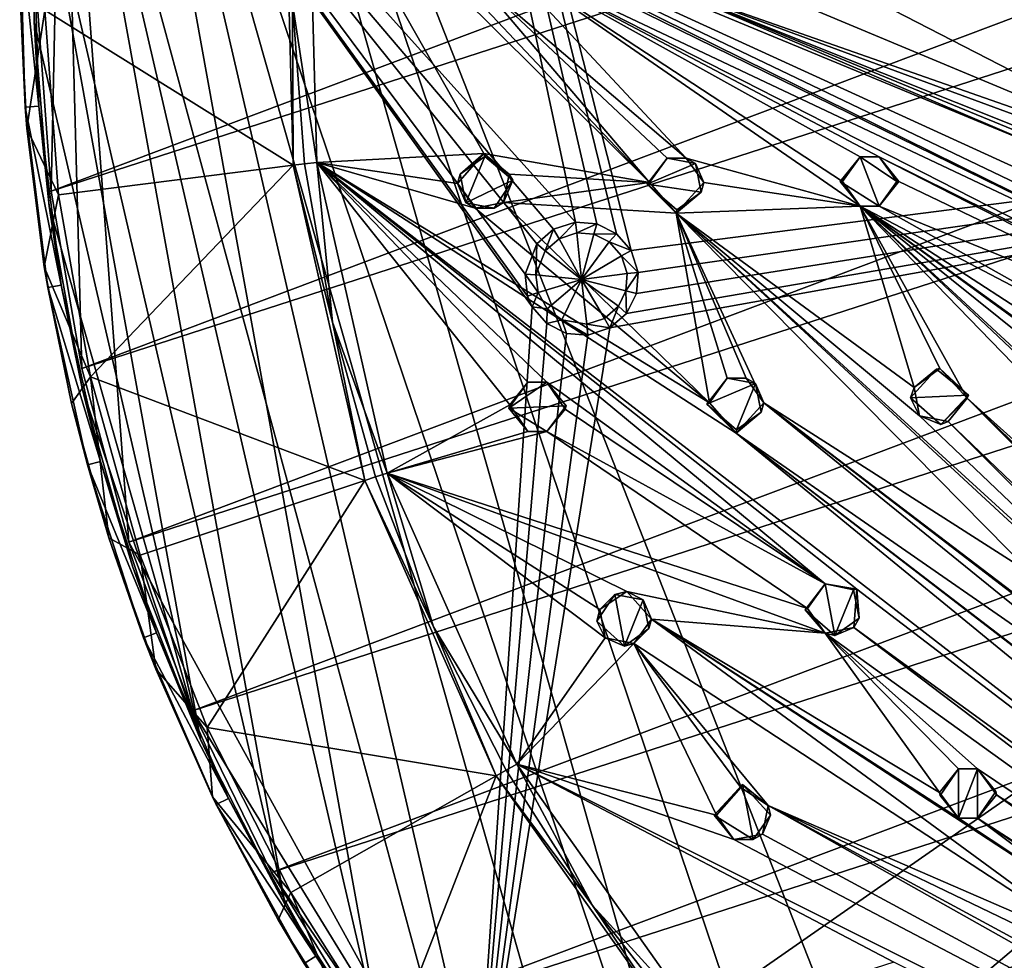
# Model space of a CAD drawing. Units: inches. Extents: x -5.5 to 5.5, y -5.5 to 5.5.
# Drawn here: x -5.5 to -2.7, y -2.9 to -0.2 of the extents above; entities that cross this region are included whole.
import ezdxf

# ---------------------------------------------------------------- set-up
doc = ezdxf.new("R2010")
doc.units = ezdxf.units.IN
doc.layers.get('0').update_dxf_attribs({"true_color": 0xc2ced6})

msp = doc.modelspace()

# ---------------------------------------------------------------- linework, layer by layer
for points in [[(-5.4199, -0.6658), (-5.4586, -0.1476), (4.5123, 3.0754), (-5.4199, -0.6658)], [(4.7842, 2.6325), (-5.4199, -0.6658), (4.5123, 3.0754), (4.7842, 2.6325)], [(-5.3879, 0.8881), (-3.9069, -0.7554), (-4.6719, 2.827), (-5.3879, 0.8881)], [(-4.6719, 2.827), (-3.7465, -0.8374), (0.3622, -0.3117), (-4.6719, 2.827)], [(-3.9069, -0.7554), (-3.8456, -0.7603), (-4.6719, 2.827), (-3.9069, -0.7554)], [(-4.6719, 2.827), (-3.7884, -0.789), (-3.7465, -0.8374), (-4.6719, 2.827)], [(-4.6719, 2.827), (-3.8456, -0.7603), (-3.7884, -0.789), (-4.6719, 2.827)], [(4.7842, 2.6325), (-5.3321, -1.178), (-5.4199, -0.6658), (4.7842, 2.6325)], [(5.0128, 2.1658), (-5.3321, -1.178), (4.7842, 2.6325), (5.0128, 2.1658)], [(-5.3321, -1.178), (5.0128, 2.1658), (-5.1959, -1.6795), (-5.3321, -1.178)], [(-5.1959, -1.6795), (5.0128, 2.1658), (5.1959, 1.6795), (-5.1959, -1.6795)], [(-5.2867, 1.4138), (-3.3469, -4.3296), (-5.1233, 1.9235), (-5.2867, 1.4138)], [(-3.3469, -4.3296), (-2.908, -4.6359), (-5.1233, 1.9235), (-3.3469, -4.3296)], [(-5.1233, 1.9235), (-2.908, -4.6359), (-2.4413, -4.8977), (-5.1233, 1.9235)], [(-2.4413, -4.8977), (4.3477, -3.3235), (-5.1233, 1.9235), (-2.4413, -4.8977)], [(5.1959, 1.6795), (-5.0128, -2.1658), (-5.1959, -1.6795), (5.1959, 1.6795)], [(-5.0128, -2.1658), (5.1959, 1.6795), (5.3321, 1.178), (-5.0128, -2.1658)], [(-5.2867, 1.4138), (-5.3995, 0.8907), (-4.4564, -3.1762), (-5.2867, 1.4138)], [(-5.2867, 1.4138), (-4.4564, -3.1762), (-4.1249, -3.5963), (-5.2867, 1.4138)], [(-3.7538, -3.982), (-3.3469, -4.3296), (-5.2867, 1.4138), (-3.7538, -3.982)], [(-5.2867, 1.4138), (-4.1249, -3.5963), (-3.7538, -3.982), (-5.2867, 1.4138)], [(5.3321, 1.178), (-4.7842, -2.6325), (-5.0128, -2.1658), (5.3321, 1.178)], [(5.3321, 1.178), (5.4199, 0.6658), (-4.7842, -2.6325), (5.3321, 1.178)], [(-4.7454, -2.7257), (-5.3995, 0.8907), (-5.4607, 0.359), (-4.7454, -2.7257)], [(-5.3879, 0.8881), (-5.4586, -0.1476), (-5.4199, -0.6658), (-5.3879, 0.8881)], [(-5.4199, -0.6658), (-5.3321, -1.178), (-5.3879, 0.8881), (-5.4199, -0.6658)], [(-5.3995, 0.8907), (-4.7454, -2.7257), (-4.4564, -3.1762), (-5.3995, 0.8907)], [(-5.3879, 0.8881), (-3.9702, -0.7759), (-3.9069, -0.7554), (-5.3879, 0.8881)], [(-5.3879, 0.8881), (-4.0451, -0.969), (-4.0526, -0.9054), (-5.3879, 0.8881)], [(-5.3879, 0.8881), (-4.0526, -0.9054), (-4.0186, -0.8178), (-5.3879, 0.8881)], [(-3.9702, -0.7759), (-5.3879, 0.8881), (-4.0186, -0.8178), (-3.9702, -0.7759)], [(-5.3879, 0.8881), (-4.0316, -0.9996), (-4.0451, -0.969), (-5.3879, 0.8881)], [(-5.3879, 0.8881), (-4.1995, -3.4903), (-4.0316, -0.9996), (-5.3879, 0.8881)], [(-4.1995, -3.4903), (-5.3879, 0.8881), (-5.1959, -1.6795), (-4.1995, -3.4903)], [(-5.3879, 0.8881), (-5.3321, -1.178), (-5.1959, -1.6795), (-5.3879, 0.8881)], [(-4.5123, -3.0754), (-4.7842, -2.6325), (5.4199, 0.6658), (-4.5123, -3.0754)], [(5.4586, 0.1476), (-4.5123, -3.0754), (5.4199, 0.6658), (5.4586, 0.1476)], [(-5.4696, -0.1761), (-5.4607, 0.359), (-5.4715, 0.0995), (-5.4696, -0.1761)], [(-5.4607, 0.359), (-5.4696, -0.1761), (-4.9889, -2.2491), (-5.4607, 0.359)], [(-4.7454, -2.7257), (-5.4607, 0.359), (-4.9889, -2.2491), (-4.7454, -2.7257)], [(-4.7216, -0.5914), (-5.439, -0.1438), (-4.7463, 0.3411), (-4.7216, -0.5914)], [(-4.7216, -0.5914), (-4.7463, 0.3411), (-4.7239, -0.1249), (-4.7216, -0.5914)], [(-4.654, -0.583), (-4.7239, -0.1249), (-4.6783, 0.3362), (-4.654, -0.583)], [(-4.6783, 0.3362), (-2.497, -0.7094), (-1.7041, -1.1335), (-4.6783, 0.3362)], [(-1.7041, -1.1335), (-4.1909, 0.0865), (-4.6783, 0.3362), (-1.7041, -1.1335)], [(-4.6783, 0.3362), (-4.246, -0.0553), (-3.6931, -0.6415), (-4.6783, 0.3362)], [(-4.6783, 0.3362), (-3.6931, -0.6415), (-4.1713, -0.5579), (-4.6783, 0.3362)], [(-4.6783, 0.3362), (-4.1713, -0.5579), (-4.654, -0.583), (-4.6783, 0.3362)], [(-4.6783, 0.3362), (-2.5689, -0.6296), (-2.497, -0.7094), (-4.6783, 0.3362)], [(-4.6783, 0.3362), (-3.6712, -0.0647), (-2.5181, -0.5588), (-4.6783, 0.3362)], [(-2.5181, -0.5588), (-2.5689, -0.6296), (-4.6783, 0.3362), (-2.5181, -0.5588)], [(5.4586, 0.1476), (-4.1995, -3.4903), (-4.5123, -3.0754), (5.4586, 0.1476)], [(-5.4955, -0.4241), (-5.5109, 0.1002), (-5.5112, -0.0828), (-5.4955, -0.4241)], [(-5.5109, 0.1002), (-5.4955, -0.4241), (-5.4562, -0.4211), (-5.5109, 0.1002)], [(-5.4715, 0.0995), (-5.5109, 0.1002), (-5.4562, -0.4211), (-5.4715, 0.0995)], [(-5.4562, -0.4211), (-5.4696, -0.1761), (-5.4715, 0.0995), (-5.4562, -0.4211)], [(-4.1909, 0.0865), (-1.7041, -1.1335), (-4.1338, 0.0156), (-4.1909, 0.0865)], [(-3.5872, -0.5707), (-4.1909, -0.0553), (-4.1338, 0.0156), (-3.5872, -0.5707)], [(-3.1364, -0.6382), (-3.0857, -0.7091), (-4.1338, 0.0156), (-3.1364, -0.6382)], [(-3.0857, -0.5673), (-3.1364, -0.6382), (-4.1338, 0.0156), (-3.0857, -0.5673)], [(-4.1338, 0.0156), (-1.7041, -1.1335), (-1.7204, -1.2167), (-4.1338, 0.0156)], [(-1.7204, -1.2167), (-3.0306, -0.5673), (-4.1338, 0.0156), (-1.7204, -1.2167)], [(-3.0857, -0.5673), (-4.1338, 0.0156), (-3.0306, -0.5673), (-3.0857, -0.5673)], [(-4.1338, 0.0156), (-3.0857, -0.7091), (-3.5872, -0.5707), (-4.1338, 0.0156)], [(-3.6712, -0.0647), (-3.5846, 0.0112), (-2.0071, -0.6488), (-3.6712, -0.0647)], [(-3.124, -0.0732), (-2.0071, -0.6488), (-3.5846, 0.0112), (-3.124, -0.0732)], [(-3.6931, -0.6415), (-4.246, -0.0553), (-4.1909, -0.0553), (-3.6931, -0.6415)], [(-3.6423, -0.5707), (-3.6931, -0.6415), (-4.1909, -0.0553), (-3.6423, -0.5707)], [(-4.1909, -0.0553), (-3.5872, -0.5707), (-3.6423, -0.5707), (-4.1909, -0.0553)], [(-2.0071, -0.6488), (-3.124, -0.0732), (-2.6197, -0.052), (-2.0071, -0.6488)], [(-5.4904, -0.4849), (-5.5112, -0.0828), (-5.439, -0.1438), (-5.4904, -0.4849)], [(-5.5112, -0.0828), (-5.4904, -0.4849), (-5.4955, -0.4241), (-5.5112, -0.0828)], [(-1.9397, -0.7037), (-1.0779, -1.1015), (-3.6712, -0.0647), (-1.9397, -0.7037)], [(-2.0071, -0.6488), (-1.9397, -0.7037), (-3.6712, -0.0647), (-2.0071, -0.6488)], [(-2.4351, -0.5752), (-2.5181, -0.5588), (-3.6712, -0.0647), (-2.4351, -0.5752)], [(-3.6712, -0.0647), (-1.0779, -1.1015), (-2.4351, -0.5752), (-3.6712, -0.0647)], [(-4.6889, -0.5874), (-4.7239, -0.1249), (-4.654, -0.583), (-4.6889, -0.5874)], [(-4.7216, -0.5914), (-4.7239, -0.1249), (-4.6889, -0.5874), (-4.7216, -0.5914)], [(-5.4904, -0.4849), (-5.439, -0.1438), (-5.3988, -0.6763), (-5.4904, -0.4849)], [(-5.4586, -0.1476), (-5.4199, -0.6658), (-5.4199, -0.6658), (-5.4586, -0.1476)], [(-5.4199, -0.6658), (-5.4586, -0.1476), (-5.4586, -0.1476), (-5.4199, -0.6658)], [(-5.3988, -0.6763), (-5.439, -0.1438), (-4.7216, -0.5914), (-5.3988, -0.6763)], [(-5.4696, -0.1761), (-5.4262, -0.7096), (-4.9889, -2.2491), (-5.4696, -0.1761)], [(-5.4262, -0.7096), (-5.4696, -0.1761), (-5.4562, -0.4211), (-5.4262, -0.7096)], [(0.3622, -0.3117), (-3.808, -1.061), (-4.1995, -3.4903), (0.3622, -0.3117)], [(-4.1995, -3.4903), (-3.8487, -3.8737), (0.3622, -0.3117), (-4.1995, -3.4903)], [(-3.0461, -4.5321), (0.3622, -0.3117), (-3.8487, -3.8737), (-3.0461, -4.5321)], [(-3.7596, -1.0191), (-3.808, -1.061), (0.3622, -0.3117), (-3.7596, -1.0191)], [(-3.7596, -1.0191), (0.3622, -0.3117), (-3.7309, -0.9619), (-3.7596, -1.0191)], [(-3.7465, -0.8374), (-3.726, -0.9007), (0.3622, -0.3117), (-3.7465, -0.8374)], [(0.3622, -0.3117), (-3.726, -0.9007), (-3.7309, -0.9619), (0.3622, -0.3117)], [(-5.4562, -0.4211), (-5.4955, -0.4241), (-5.3915, -0.9378), (-5.4562, -0.4211)], [(-5.4303, -0.9445), (-5.3915, -0.9378), (-5.4955, -0.4241), (-5.4303, -0.9445)], [(-5.4303, -0.9445), (-5.4955, -0.4241), (-5.4904, -0.4849), (-5.4303, -0.9445)], [(-5.3915, -0.9378), (-5.4262, -0.7096), (-5.4562, -0.4211), (-5.3915, -0.9378)], [(-5.4904, -0.4849), (-5.3988, -0.6763), (-5.4404, -0.8844), (-5.4904, -0.4849)], [(-5.4904, -0.4849), (-5.4404, -0.8844), (-5.4303, -0.9445), (-5.4904, -0.4849)], [(-4.2473, -0.6445), (-4.654, -0.583), (-4.1713, -0.5579), (-4.2473, -0.6445)], [(-4.1713, -0.5579), (-4.2398, -0.6169), (-4.2473, -0.6445), (-4.1713, -0.5579)], [(-4.169, -0.5662), (-4.2398, -0.6169), (-4.1713, -0.5579), (-4.169, -0.5662)], [(-4.2234, -0.7), (-4.2398, -0.6169), (-4.169, -0.5662), (-4.2234, -0.7)], [(-4.2234, -0.7), (-4.169, -0.5662), (-4.0874, -0.6344), (-4.2234, -0.7)], [(-4.0874, -0.6344), (-4.169, -0.5662), (-4.1713, -0.5579), (-4.0874, -0.6344)], [(-4.1713, -0.5579), (-4.0981, -0.6169), (-4.0874, -0.6344), (-4.1713, -0.5579)], [(-4.0981, -0.6169), (-4.1713, -0.5579), (-3.6931, -0.6415), (-4.0981, -0.6169)], [(-3.0857, -0.5673), (-3.1428, -0.6382), (-3.1364, -0.6382), (-3.0857, -0.5673)], [(-3.0306, -0.7091), (-3.1428, -0.6382), (-3.0857, -0.5673), (-3.0306, -0.7091)], [(-3.1364, -0.6382), (-3.0857, -0.5673), (-3.0857, -0.5673), (-3.1364, -0.6382)], [(-3.0857, -0.5673), (-3.0857, -0.5673), (-3.0306, -0.5673), (-3.0857, -0.5673)], [(-3.0306, -0.5673), (-3.0306, -0.5673), (-3.0857, -0.5673), (-3.0306, -0.5673)], [(-3.0857, -0.5673), (-2.9798, -0.6382), (-3.0306, -0.7091), (-3.0857, -0.5673)], [(-2.9798, -0.6382), (-3.0857, -0.5673), (-3.0306, -0.5673), (-2.9798, -0.6382)], [(-3.0306, -0.5673), (-2.9734, -0.6382), (-2.9798, -0.6382), (-3.0306, -0.5673)], [(-2.9798, -0.6382), (-3.0306, -0.5673), (-3.0306, -0.5673), (-2.9798, -0.6382)], [(-3.0306, -0.5673), (-1.7204, -1.2167), (-1.653, -1.2716), (-3.0306, -0.5673)], [(-1.653, -1.2716), (-2.9734, -0.6382), (-3.0306, -0.5673), (-1.653, -1.2716)], [(-5.3988, -0.6763), (-4.7216, -0.5914), (-5.3065, -1.2022), (-5.3988, -0.6763)], [(-4.5155, -1.5012), (-5.3065, -1.2022), (-4.7216, -0.5914), (-4.5155, -1.5012)], [(-4.6889, -0.5874), (-4.6088, -1.0441), (-4.7216, -0.5914), (-4.6889, -0.5874)], [(-4.5155, -1.5012), (-4.7216, -0.5914), (-4.6088, -1.0441), (-4.5155, -1.5012)], [(-4.6889, -0.5874), (-4.654, -0.583), (-4.6088, -1.0441), (-4.6889, -0.5874)], [(-3.0952, -1.815), (-4.654, -0.583), (-0.0432, -4.1476), (-3.0952, -1.815)], [(-0.0432, -4.1476), (-4.654, -0.583), (-3.4435, -1.3646), (-0.0432, -4.1476)], [(-3.9893, -1.2179), (-4.654, -0.583), (-3.1864, -1.7999), (-3.9893, -1.2179)], [(-4.654, -0.583), (-3.9893, -1.2179), (-4.0444, -1.2179), (-4.654, -0.583)], [(-4.0444, -1.2179), (-4.0968, -1.2826), (-4.654, -0.583), (-4.0444, -1.2179)], [(-4.654, -0.583), (-4.0968, -1.2826), (-4.4508, -1.4797), (-4.654, -0.583)], [(-4.654, -0.583), (-4.2473, -0.6445), (-4.1965, -0.7154), (-4.654, -0.583)], [(-4.654, -0.583), (-3.0952, -1.815), (-3.1864, -1.7999), (-4.654, -0.583)], [(-4.4508, -1.4797), (-4.6088, -1.0441), (-4.654, -0.583), (-4.4508, -1.4797)], [(-4.1965, -0.7154), (-3.5204, -1.2767), (-4.654, -0.583), (-4.1965, -0.7154)], [(-3.4435, -1.3646), (-4.654, -0.583), (-3.5204, -1.2767), (-3.4435, -1.3646)], [(-3.7005, -0.6456), (-3.6423, -0.5707), (-3.5604, -0.5861), (-3.7005, -0.6456)], [(-3.6423, -0.5707), (-3.6423, -0.5707), (-3.7005, -0.6456), (-3.6423, -0.5707)], [(-3.7005, -0.6456), (-3.6931, -0.6415), (-3.6423, -0.5707), (-3.7005, -0.6456)], [(-3.7005, -0.6456), (-3.5604, -0.5861), (-3.5439, -0.6691), (-3.7005, -0.6456)], [(-3.6423, -0.5707), (-3.5872, -0.5707), (-3.5604, -0.5861), (-3.6423, -0.5707)], [(-3.6423, -0.5707), (-3.5872, -0.5707), (-3.6423, -0.5707), (-3.6423, -0.5707)], [(-3.5872, -0.5707), (-3.0857, -0.7091), (-3.5365, -0.6415), (-3.5872, -0.5707)], [(-3.5365, -0.6415), (-3.5604, -0.5861), (-3.5872, -0.5707), (-3.5365, -0.6415)], [(-3.5365, -0.6415), (-3.5439, -0.6691), (-3.5604, -0.5861), (-3.5365, -0.6415)], [(-4.2398, -0.6169), (-4.2234, -0.7), (-4.2473, -0.6445), (-4.2398, -0.6169)], [(-4.0981, -0.6169), (-4.1148, -0.6987), (-4.0874, -0.6344), (-4.0981, -0.6169)], [(-4.0981, -0.6169), (-3.6931, -0.6415), (-4.1148, -0.6987), (-4.0981, -0.6169)], [(-4.2473, -0.6445), (-4.2234, -0.7), (-4.1965, -0.7154), (-4.2473, -0.6445)], [(-4.0874, -0.6344), (-4.1414, -0.7154), (-4.2234, -0.7), (-4.0874, -0.6344)], [(-4.1414, -0.7154), (-4.0874, -0.6344), (-4.1148, -0.6987), (-4.1414, -0.7154)], [(-3.6931, -0.6415), (-3.6161, -0.7295), (-4.1148, -0.6987), (-3.6931, -0.6415)], [(-3.6931, -0.6415), (-3.7005, -0.6456), (-3.6161, -0.7295), (-3.6931, -0.6415)], [(-3.5439, -0.6691), (-3.6148, -0.7199), (-3.7005, -0.6456), (-3.5439, -0.6691)], [(-3.7005, -0.6456), (-3.6148, -0.7199), (-3.6161, -0.7295), (-3.7005, -0.6456)], [(-3.6161, -0.7295), (-3.5365, -0.6415), (-3.0857, -0.7091), (-3.6161, -0.7295)], [(-3.6161, -0.7295), (-3.5439, -0.6691), (-3.5365, -0.6415), (-3.6161, -0.7295)], [(-3.1364, -0.6382), (-3.1428, -0.6382), (-3.0857, -0.7091), (-3.1364, -0.6382)], [(-3.0306, -0.7091), (-3.0857, -0.7091), (-3.1428, -0.6382), (-3.0306, -0.7091)], [(-3.0857, -0.7091), (-3.0857, -0.7091), (-3.1364, -0.6382), (-3.0857, -0.7091)], [(-2.9798, -0.6382), (-2.9734, -0.6382), (-3.0306, -0.7091), (-2.9798, -0.6382)], [(-3.0306, -0.7091), (-3.0306, -0.7091), (-2.9798, -0.6382), (-3.0306, -0.7091)], [(-3.0306, -0.7091), (-2.9734, -0.6382), (-1.653, -1.2716), (-3.0306, -0.7091)], [(-5.3988, -0.6763), (-5.3065, -1.2022), (-5.4404, -0.8844), (-5.3988, -0.6763)], [(-5.4199, -0.6658), (-5.3321, -1.178), (-5.3321, -1.178), (-5.4199, -0.6658)], [(-5.3321, -1.178), (-5.4199, -0.6658), (-5.4199, -0.6658), (-5.3321, -1.178)], [(-3.6148, -0.7199), (-3.5439, -0.6691), (-3.6161, -0.7295), (-3.6148, -0.7199)], [(-5.4262, -0.7096), (-5.331, -1.2362), (-4.9889, -2.2491), (-5.4262, -0.7096)], [(-5.331, -1.2362), (-5.4262, -0.7096), (-5.3915, -0.9378), (-5.331, -1.2362)], [(-4.1414, -0.7154), (-4.1965, -0.7154), (-4.2234, -0.7), (-4.1414, -0.7154)], [(-4.1148, -0.6987), (-4.1965, -0.7154), (-4.1414, -0.7154), (-4.1148, -0.6987)], [(-3.5204, -1.2767), (-4.1965, -0.7154), (-4.1148, -0.6987), (-3.5204, -1.2767)], [(-3.6161, -0.7295), (-3.5204, -1.2767), (-4.1148, -0.6987), (-3.6161, -0.7295)], [(-3.0857, -0.7091), (-2.9295, -1.2325), (-3.6161, -0.7295), (-3.0857, -0.7091)], [(-2.7762, -1.2635), (-3.0857, -0.7091), (-0.9764, -2.8828), (-2.7762, -1.2635)], [(-0.9764, -2.8828), (-3.0857, -0.7091), (-1.9067, -1.8225), (-0.9764, -2.8828)], [(-3.0857, -0.7091), (-2.2591, -1.3117), (-1.8893, -1.67), (-3.0857, -0.7091)], [(-2.2591, -1.3117), (-3.0857, -0.7091), (-2.3266, -1.2568), (-2.2591, -1.3117)], [(-3.0857, -0.7091), (-2.3266, -1.2017), (-2.3266, -1.2568), (-3.0857, -0.7091)], [(-3.0857, -0.7091), (-3.0306, -0.7091), (-2.2523, -1.1467), (-3.0857, -0.7091)], [(-2.2523, -1.1467), (-2.3266, -1.2017), (-3.0857, -0.7091), (-2.2523, -1.1467)], [(-2.7762, -1.2635), (-2.8552, -1.1776), (-3.0857, -0.7091), (-2.7762, -1.2635)], [(-2.9295, -1.2325), (-3.0857, -0.7091), (-2.8552, -1.1776), (-2.9295, -1.2325)], [(-3.0306, -0.7091), (-3.0306, -0.7091), (-3.0857, -0.7091), (-3.0306, -0.7091)], [(-3.0857, -0.7091), (-3.0857, -0.7091), (-3.0306, -0.7091), (-3.0857, -0.7091)], [(-1.9067, -1.8225), (-3.0857, -0.7091), (-1.9575, -1.7516), (-1.9067, -1.8225)], [(-1.8893, -1.67), (-1.9575, -1.7516), (-3.0857, -0.7091), (-1.8893, -1.67)], [(-1.653, -1.2716), (-2.2523, -1.1467), (-3.0306, -0.7091), (-1.653, -1.2716)], [(-2.9295, -1.2325), (-2.9142, -1.3146), (-3.6161, -0.7295), (-2.9295, -1.2325)], [(-3.6161, -0.7295), (-3.4146, -1.2058), (-3.4697, -1.2058), (-3.6161, -0.7295)], [(-3.5204, -1.2767), (-3.6161, -0.7295), (-3.4697, -1.2058), (-3.5204, -1.2767)], [(-3.3638, -1.2767), (-3.4146, -1.2058), (-3.6161, -0.7295), (-3.3638, -1.2767)], [(-2.5066, -1.756), (-2.5884, -1.7727), (-3.6161, -0.7295), (-2.5066, -1.756)], [(-3.6161, -0.7295), (-2.5884, -1.7727), (-3.3638, -1.2767), (-3.6161, -0.7295)], [(-1.5097, -2.652), (-3.6161, -0.7295), (-2.9142, -1.3146), (-1.5097, -2.652)], [(-3.6161, -0.7295), (-1.5097, -2.652), (-2.5066, -1.756), (-3.6161, -0.7295)], [(-3.9069, -0.7554), (-3.9702, -0.7759), (-3.9546, -0.8033), (-3.9069, -0.7554)], [(-3.9546, -0.8033), (-3.9035, -0.7868), (-3.9069, -0.7554), (-3.9546, -0.8033)], [(-3.8456, -0.7603), (-3.9069, -0.7554), (-3.9035, -0.7868), (-3.8456, -0.7603)], [(-3.9035, -0.7868), (-3.854, -0.7907), (-3.8456, -0.7603), (-3.9035, -0.7868)], [(-3.7884, -0.789), (-3.8456, -0.7603), (-3.854, -0.7907), (-3.7884, -0.789)], [(-3.9702, -0.7759), (-4.0186, -0.8178), (-3.995, -0.8388), (-3.9702, -0.7759)], [(-3.995, -0.8388), (-3.9546, -0.8033), (-3.9702, -0.7759), (-3.995, -0.8388)], [(-3.8898, -0.9216), (-3.9035, -0.7868), (-3.9546, -0.8033), (-3.8898, -0.9216)], [(-3.8898, -0.9216), (-3.854, -0.7907), (-3.9035, -0.7868), (-3.8898, -0.9216)], [(-3.8094, -0.8126), (-3.854, -0.7907), (-3.8898, -0.9216), (-3.8094, -0.8126)], [(-3.854, -0.7907), (-3.8094, -0.8126), (-3.7884, -0.789), (-3.854, -0.7907)], [(-3.7465, -0.8374), (-3.7884, -0.789), (-3.8094, -0.8126), (-3.7465, -0.8374)], [(-4.0186, -0.8178), (-4.0526, -0.9054), (-4.0211, -0.9072), (-4.0186, -0.8178)], [(-4.0211, -0.9072), (-3.995, -0.8388), (-4.0186, -0.8178), (-4.0211, -0.9072)], [(-3.995, -0.8388), (-3.8898, -0.9216), (-3.9546, -0.8033), (-3.995, -0.8388)], [(-3.7739, -0.8529), (-3.8094, -0.8126), (-3.8898, -0.9216), (-3.7739, -0.8529)], [(-3.8094, -0.8126), (-3.7739, -0.8529), (-3.7465, -0.8374), (-3.8094, -0.8126)], [(-4.0211, -0.9072), (-3.8898, -0.9216), (-3.995, -0.8388), (-4.0211, -0.9072)], [(-3.726, -0.9007), (-3.7465, -0.8374), (-3.7739, -0.8529), (-3.726, -0.9007)], [(-3.8898, -0.9216), (-3.7574, -0.9041), (-3.7739, -0.8529), (-3.8898, -0.9216)], [(-3.7739, -0.8529), (-3.7574, -0.9041), (-3.726, -0.9007), (-3.7739, -0.8529)], [(-5.4303, -0.9445), (-5.4404, -0.8844), (-5.3613, -1.2791), (-5.4303, -0.9445)], [(-5.3065, -1.2022), (-5.3613, -1.2791), (-5.4404, -0.8844), (-5.3065, -1.2022)], [(-4.0526, -0.9054), (-4.0451, -0.969), (-4.0152, -0.959), (-4.0526, -0.9054)], [(-4.0152, -0.959), (-4.0211, -0.9072), (-4.0526, -0.9054), (-4.0152, -0.959)], [(-3.8898, -0.9216), (-4.0211, -0.9072), (-4.0152, -0.959), (-3.8898, -0.9216)], [(-3.8898, -0.9216), (-3.7613, -0.9536), (-3.7574, -0.9041), (-3.8898, -0.9216)], [(-3.7613, -0.9536), (-3.7309, -0.9619), (-3.726, -0.9007), (-3.7613, -0.9536)], [(-3.726, -0.9007), (-3.7574, -0.9041), (-3.7613, -0.9536), (-3.726, -0.9007)], [(-5.2779, -1.446), (-5.3915, -0.9378), (-5.4303, -0.9445), (-5.2779, -1.446)], [(-5.2779, -1.446), (-5.331, -1.2362), (-5.3915, -0.9378), (-5.2779, -1.446)], [(-3.8898, -0.9216), (-4.0152, -0.959), (-3.9884, -1.0062), (-3.8898, -0.9216)], [(-3.9468, -1.0377), (-3.8898, -0.9216), (-3.9884, -1.0062), (-3.9468, -1.0377)], [(-3.8898, -0.9216), (-3.9468, -1.0377), (-3.8747, -1.0502), (-3.8898, -0.9216)], [(-3.8747, -1.0502), (-3.8235, -1.0336), (-3.8898, -0.9216), (-3.8747, -1.0502)], [(-3.8235, -1.0336), (-3.7832, -0.9981), (-3.8898, -0.9216), (-3.8235, -1.0336)], [(-3.7832, -0.9981), (-3.7613, -0.9536), (-3.8898, -0.9216), (-3.7832, -0.9981)], [(-5.3159, -1.4564), (-5.2779, -1.446), (-5.4303, -0.9445), (-5.3159, -1.4564)], [(-5.3613, -1.2791), (-5.3159, -1.4564), (-5.4303, -0.9445), (-5.3613, -1.2791)], [(-4.0451, -0.969), (-4.0316, -0.9996), (-4.0152, -0.959), (-4.0451, -0.969)], [(-4.0152, -0.959), (-4.0316, -0.9996), (-3.9884, -1.0062), (-4.0152, -0.959)], [(-3.7596, -1.0191), (-3.7613, -0.9536), (-3.7832, -0.9981), (-3.7596, -1.0191)], [(-3.7613, -0.9536), (-3.7596, -1.0191), (-3.7309, -0.9619), (-3.7613, -0.9536)], [(-3.9897, -1.048), (-4.0316, -0.9996), (-4.1995, -3.4903), (-3.9897, -1.048)], [(-4.0316, -0.9996), (-3.9897, -1.048), (-3.9884, -1.0062), (-4.0316, -0.9996)], [(-3.9884, -1.0062), (-3.9897, -1.048), (-3.9468, -1.0377), (-3.9884, -1.0062)], [(-3.808, -1.061), (-3.7832, -0.9981), (-3.8235, -1.0336), (-3.808, -1.061)], [(-3.808, -1.061), (-3.7596, -1.0191), (-3.7832, -0.9981), (-3.808, -1.061)], [(-4.5155, -1.5012), (-4.6088, -1.0441), (-4.4842, -1.4908), (-4.5155, -1.5012)], [(-4.4508, -1.4797), (-4.4842, -1.4908), (-4.6088, -1.0441), (-4.4508, -1.4797)], [(-4.1995, -3.4903), (-3.9325, -1.0766), (-3.9897, -1.048), (-4.1995, -3.4903)], [(-3.9897, -1.048), (-3.9325, -1.0766), (-3.9468, -1.0377), (-3.9897, -1.048)], [(-3.9468, -1.0377), (-3.9325, -1.0766), (-3.8713, -1.0815), (-3.9468, -1.0377)], [(-3.8713, -1.0815), (-3.8747, -1.0502), (-3.9468, -1.0377), (-3.8713, -1.0815)], [(-3.808, -1.061), (-3.8235, -1.0336), (-3.8747, -1.0502), (-3.808, -1.061)], [(-3.8747, -1.0502), (-3.8713, -1.0815), (-3.808, -1.061), (-3.8747, -1.0502)], [(-4.1995, -3.4903), (-3.808, -1.061), (-3.8713, -1.0815), (-4.1995, -3.4903)], [(-3.8713, -1.0815), (-3.9325, -1.0766), (-4.1995, -3.4903), (-3.8713, -1.0815)], [(-5.3321, -1.178), (-5.1959, -1.6795), (-5.1959, -1.6795), (-5.3321, -1.178)], [(-5.1959, -1.6795), (-5.3321, -1.178), (-5.3321, -1.178), (-5.1959, -1.6795)], [(-2.8648, -1.1801), (-2.9401, -1.2623), (-2.9295, -1.2325), (-2.8648, -1.1801)], [(-2.9401, -1.2623), (-2.8648, -1.1801), (-2.7725, -1.2545), (-2.9401, -1.2623)], [(-2.8648, -1.1801), (-2.9295, -1.2325), (-2.8552, -1.1776), (-2.8648, -1.1801)], [(-2.7725, -1.2545), (-2.8648, -1.1801), (-2.8552, -1.1776), (-2.7725, -1.2545)], [(-2.7725, -1.2545), (-2.8552, -1.1776), (-2.7762, -1.2635), (-2.7725, -1.2545)], [(-5.3065, -1.2022), (-5.2537, -1.6671), (-5.3613, -1.2791), (-5.3065, -1.2022)], [(-5.3065, -1.2022), (-5.1631, -1.7165), (-5.2537, -1.6671), (-5.3065, -1.2022)], [(-5.3065, -1.2022), (-4.5155, -1.5012), (-5.1631, -1.7165), (-5.3065, -1.2022)], [(-4.0444, -1.2179), (-4.0993, -1.2922), (-4.0968, -1.2826), (-4.0444, -1.2179)], [(-4.0993, -1.2922), (-3.9893, -1.2179), (-3.9343, -1.2853), (-4.0993, -1.2922)], [(-4.0993, -1.2922), (-4.0444, -1.2179), (-3.9893, -1.2179), (-4.0993, -1.2922)], [(-4.0968, -1.2826), (-4.0444, -1.2179), (-4.0444, -1.2179), (-4.0968, -1.2826)], [(-4.0444, -1.2179), (-4.0444, -1.2179), (-3.9893, -1.2179), (-4.0444, -1.2179)], [(-3.9893, -1.2179), (-3.9893, -1.2179), (-4.0444, -1.2179), (-3.9893, -1.2179)], [(-3.9343, -1.2853), (-3.9893, -1.2179), (-3.9893, -1.2179), (-3.9343, -1.2853)], [(-3.1864, -1.7999), (-3.9369, -1.2949), (-3.9893, -1.2179), (-3.1864, -1.7999)], [(-3.9343, -1.2853), (-3.9893, -1.2179), (-3.9369, -1.2949), (-3.9343, -1.2853)], [(-3.5278, -1.2808), (-3.4697, -1.2058), (-3.3877, -1.2212), (-3.5278, -1.2808)], [(-3.4697, -1.2058), (-3.4697, -1.2058), (-3.5278, -1.2808), (-3.4697, -1.2058)], [(-3.5278, -1.2808), (-3.5204, -1.2767), (-3.4697, -1.2058), (-3.5278, -1.2808)], [(-3.3877, -1.2212), (-3.4421, -1.355), (-3.5278, -1.2808), (-3.3877, -1.2212)], [(-3.4697, -1.2058), (-3.4146, -1.2058), (-3.3877, -1.2212), (-3.4697, -1.2058)], [(-3.4697, -1.2058), (-3.4146, -1.2058), (-3.4697, -1.2058), (-3.4697, -1.2058)], [(-3.3877, -1.2212), (-3.3713, -1.3043), (-3.4421, -1.355), (-3.3877, -1.2212)], [(-3.3638, -1.2767), (-3.3877, -1.2212), (-3.4146, -1.2058), (-3.3638, -1.2767)], [(-3.3638, -1.2767), (-3.3713, -1.3043), (-3.3877, -1.2212), (-3.3638, -1.2767)], [(-4.9889, -2.2491), (-5.331, -1.2362), (-5.1847, -1.751), (-4.9889, -2.2491)], [(-5.1847, -1.751), (-5.331, -1.2362), (-5.2779, -1.446), (-5.1847, -1.751)], [(-2.9295, -1.2325), (-2.9401, -1.2623), (-2.9142, -1.3146), (-2.9295, -1.2325)], [(-3.5204, -1.2767), (-3.5278, -1.2808), (-3.4435, -1.3646), (-3.5204, -1.2767)], [(-3.4435, -1.3646), (-3.3713, -1.3043), (-3.3638, -1.2767), (-3.4435, -1.3646)], [(-3.3638, -1.2767), (-2.1532, -2.2596), (-3.4435, -1.3646), (-3.3638, -1.2767)], [(-2.605, -1.8544), (-2.5376, -1.9103), (-3.3638, -1.2767), (-2.605, -1.8544)], [(-2.605, -1.8544), (-3.3638, -1.2767), (-2.5884, -1.7727), (-2.605, -1.8544)], [(-2.1532, -2.2596), (-3.3638, -1.2767), (-2.5376, -1.9103), (-2.1532, -2.2596)], [(-2.7725, -1.2545), (-2.8525, -1.3401), (-2.9401, -1.2623), (-2.7725, -1.2545)], [(-2.9401, -1.2623), (-2.8525, -1.3401), (-2.9142, -1.3146), (-2.9401, -1.2623)], [(-2.8525, -1.3401), (-2.7725, -1.2545), (-2.7762, -1.2635), (-2.8525, -1.3401)], [(-2.7762, -1.2635), (-2.8311, -1.3309), (-2.8525, -1.3401), (-2.7762, -1.2635)], [(-0.5068, -3.5578), (-2.8311, -1.3309), (-2.7762, -1.2635), (-0.5068, -3.5578)], [(-0.9764, -2.8828), (-1.0472, -2.94), (-2.7762, -1.2635), (-0.9764, -2.8828)], [(-1.0472, -2.9951), (-2.7762, -1.2635), (-1.0472, -2.94), (-1.0472, -2.9951)], [(-2.7762, -1.2635), (-1.0472, -2.9951), (-0.5068, -3.5578), (-2.7762, -1.2635)], [(-5.3159, -1.4564), (-5.3613, -1.2791), (-5.2537, -1.6671), (-5.3159, -1.4564)], [(-4.0968, -1.2826), (-4.0444, -1.3596), (-4.4508, -1.4797), (-4.0968, -1.2826)], [(-4.0993, -1.2922), (-4.0444, -1.3596), (-4.0968, -1.2826), (-4.0993, -1.2922)], [(-3.9343, -1.2853), (-3.9893, -1.3596), (-4.0993, -1.2922), (-3.9343, -1.2853)], [(-4.0993, -1.2922), (-4.0444, -1.3596), (-4.0444, -1.3596), (-4.0993, -1.2922)], [(-3.9893, -1.3596), (-4.0444, -1.3596), (-4.0993, -1.2922), (-3.9893, -1.3596)], [(-3.9893, -1.3596), (-3.9343, -1.2853), (-3.9369, -1.2949), (-3.9893, -1.3596)], [(-3.9369, -1.2949), (-3.9893, -1.3596), (-3.9893, -1.3596), (-3.9369, -1.2949)], [(-3.9893, -1.3596), (-3.9369, -1.2949), (-3.1864, -1.7999), (-3.9893, -1.3596)], [(-3.5278, -1.2808), (-3.4421, -1.355), (-3.4435, -1.3646), (-3.5278, -1.2808)], [(-3.4421, -1.355), (-3.3713, -1.3043), (-3.4435, -1.3646), (-3.4421, -1.355)], [(-2.9142, -1.3146), (-2.8525, -1.3401), (-2.8311, -1.3309), (-2.9142, -1.3146)], [(-1.5097, -2.652), (-2.9142, -1.3146), (-2.8311, -1.3309), (-1.5097, -2.652)], [(-0.5068, -3.5578), (-1.5097, -2.652), (-2.8311, -1.3309), (-0.5068, -3.5578)], [(-3.9893, -1.3596), (-4.4508, -1.4797), (-4.0444, -1.3596), (-3.9893, -1.3596)], [(-3.2372, -1.8708), (-4.4508, -1.4797), (-3.9893, -1.3596), (-3.2372, -1.8708)], [(-3.9893, -1.3596), (-3.9893, -1.3596), (-4.0444, -1.3596), (-3.9893, -1.3596)], [(-4.0444, -1.3596), (-4.0444, -1.3596), (-3.9893, -1.3596), (-4.0444, -1.3596)], [(-3.1864, -1.7999), (-3.2372, -1.8708), (-3.9893, -1.3596), (-3.1864, -1.7999)], [(-0.0432, -4.1476), (-3.4435, -1.3646), (-2.0966, -2.4005), (-0.0432, -4.1476)], [(-3.4435, -1.3646), (-2.1698, -2.3414), (-2.0966, -2.4005), (-3.4435, -1.3646)], [(-2.1532, -2.2596), (-2.1698, -2.3414), (-3.4435, -1.3646), (-2.1532, -2.2596)], [(-5.1166, -1.9412), (-5.2779, -1.446), (-5.3159, -1.4564), (-5.1166, -1.9412)], [(-5.1166, -1.9412), (-5.1847, -1.751), (-5.2779, -1.446), (-5.1166, -1.9412)], [(-5.3159, -1.4564), (-5.1534, -1.9552), (-5.1166, -1.9412), (-5.3159, -1.4564)], [(-5.1534, -1.9552), (-5.3159, -1.4564), (-5.2537, -1.6671), (-5.1534, -1.9552)], [(-4.5155, -1.5012), (-4.97, -2.2143), (-5.1631, -1.7165), (-4.5155, -1.5012)], [(-4.1359, -2.3533), (-4.97, -2.2143), (-4.5155, -1.5012), (-4.1359, -2.3533)], [(-4.5155, -1.5012), (-4.4842, -1.4908), (-4.3165, -1.9232), (-4.5155, -1.5012)], [(-4.1359, -2.3533), (-4.5155, -1.5012), (-4.3165, -1.9232), (-4.1359, -2.3533)], [(-4.4508, -1.4797), (-4.3165, -1.9232), (-4.4842, -1.4908), (-4.4508, -1.4797)], [(-3.1864, -1.9417), (-4.4508, -1.4797), (-3.2372, -1.8708), (-3.1864, -1.9417)], [(-4.0766, -2.3196), (-4.3165, -1.9232), (-4.4508, -1.4797), (-4.0766, -2.3196)], [(-3.1864, -1.9417), (-3.7593, -1.8215), (-4.4508, -1.4797), (-3.1864, -1.9417)], [(-4.4508, -1.4797), (-3.7593, -1.8215), (-3.8366, -1.8737), (-4.4508, -1.4797)], [(-4.4508, -1.4797), (-3.8212, -1.9556), (-4.0766, -2.3196), (-4.4508, -1.4797)], [(-3.8212, -1.9556), (-4.4508, -1.4797), (-3.8366, -1.8737), (-3.8212, -1.9556)], [(-5.2537, -1.6671), (-5.118, -2.0461), (-5.1534, -1.9552), (-5.2537, -1.6671)], [(-5.1631, -1.7165), (-5.118, -2.0461), (-5.2537, -1.6671), (-5.1631, -1.7165)], [(-5.1959, -1.6795), (-5.0128, -2.1658), (-4.1995, -3.4903), (-5.1959, -1.6795)], [(-5.1959, -1.6795), (-5.0128, -2.1658), (-5.0128, -2.1658), (-5.1959, -1.6795)], [(-5.0128, -2.1658), (-5.1959, -1.6795), (-5.1959, -1.6795), (-5.0128, -2.1658)], [(-5.1631, -1.7165), (-4.97, -2.2143), (-5.118, -2.0461), (-5.1631, -1.7165)], [(-4.9889, -2.2491), (-5.1847, -1.751), (-5.1166, -1.9412), (-4.9889, -2.2491)], [(-3.2445, -1.8749), (-3.2372, -1.8708), (-3.1864, -1.7999), (-3.2445, -1.8749)], [(-3.1864, -1.7999), (-3.1864, -1.7999), (-3.2445, -1.8749), (-3.1864, -1.7999)], [(-3.1588, -1.9491), (-3.2445, -1.8749), (-3.1864, -1.7999), (-3.1588, -1.9491)], [(-3.1864, -1.7999), (-3.1864, -1.7999), (-3.0952, -1.815), (-3.1864, -1.7999)], [(-3.0952, -1.815), (-3.1046, -1.8166), (-3.1864, -1.7999), (-3.0952, -1.815)], [(-3.1864, -1.7999), (-3.1046, -1.8166), (-3.1588, -1.9491), (-3.1864, -1.7999)], [(-3.1046, -1.8166), (-3.088, -1.8984), (-3.1588, -1.9491), (-3.1046, -1.8166)], [(-3.0952, -1.815), (-3.088, -1.8984), (-3.1046, -1.8166), (-3.0952, -1.815)], [(-3.1034, -1.9252), (-3.0952, -1.815), (-0.0432, -4.1476), (-3.1034, -1.9252)], [(-3.1034, -1.9252), (-3.088, -1.8984), (-3.0952, -1.815), (-3.1034, -1.9252)], [(-3.7658, -1.9796), (-3.8455, -1.9077), (-3.7933, -1.8304), (-3.7658, -1.9796)], [(-3.8366, -1.8737), (-3.7933, -1.8304), (-3.8455, -1.9077), (-3.8366, -1.8737)], [(-3.8366, -1.8737), (-3.7593, -1.8215), (-3.7933, -1.8304), (-3.8366, -1.8737)], [(-3.7933, -1.8304), (-3.7593, -1.8215), (-3.7114, -1.8458), (-3.7933, -1.8304)], [(-3.7933, -1.8304), (-3.7114, -1.8458), (-3.7658, -1.9796), (-3.7933, -1.8304)], [(-3.7114, -1.8458), (-3.6949, -1.9288), (-3.7658, -1.9796), (-3.7114, -1.8458)], [(-3.7593, -1.8215), (-3.1864, -1.9417), (-3.6875, -1.9012), (-3.7593, -1.8215)], [(-3.7593, -1.8215), (-3.6875, -1.9012), (-3.7114, -1.8458), (-3.7593, -1.8215)], [(-3.7114, -1.8458), (-3.6875, -1.9012), (-3.6949, -1.9288), (-3.7114, -1.8458)], [(-3.8455, -1.9077), (-3.8212, -1.9556), (-3.8366, -1.8737), (-3.8455, -1.9077)], [(-3.2372, -1.8708), (-3.2445, -1.8749), (-3.1864, -1.9417), (-3.2372, -1.8708)], [(-3.2445, -1.8749), (-3.1588, -1.9491), (-3.1864, -1.9417), (-3.2445, -1.8749)], [(-3.6875, -1.9012), (-3.7382, -1.9721), (-3.6949, -1.9288), (-3.6875, -1.9012)], [(-3.6875, -1.9012), (-2.3783, -2.8615), (-3.7382, -1.9721), (-3.6875, -1.9012)], [(-3.6875, -1.9012), (-3.1864, -1.9417), (-2.8565, -2.4014), (-3.6875, -1.9012)], [(-2.8016, -2.4757), (-3.6875, -1.9012), (-2.8565, -2.4014), (-2.8016, -2.4757)], [(-2.3276, -2.7906), (-3.6875, -1.9012), (-2.8016, -2.4757), (-2.3276, -2.7906)], [(-2.3783, -2.8615), (-3.6875, -1.9012), (-2.3276, -2.7906), (-2.3783, -2.8615)], [(-3.1588, -1.9491), (-3.088, -1.8984), (-3.1034, -1.9252), (-3.1588, -1.9491)], [(-4.1359, -2.3533), (-4.3165, -1.9232), (-4.1072, -2.337), (-4.1359, -2.3533)], [(-4.0766, -2.3196), (-4.1072, -2.337), (-4.3165, -1.9232), (-4.0766, -2.3196)], [(-3.8212, -1.9556), (-3.8455, -1.9077), (-3.7658, -1.9796), (-3.8212, -1.9556)], [(-3.7382, -1.9721), (-3.7658, -1.9796), (-3.6949, -1.9288), (-3.7382, -1.9721)], [(-3.1034, -1.9252), (-3.1864, -1.9417), (-3.1588, -1.9491), (-3.1034, -1.9252)], [(-1.1479, -3.4089), (-3.1864, -1.9417), (-3.1034, -1.9252), (-1.1479, -3.4089)], [(-3.1034, -1.9252), (-0.0432, -4.1476), (-1.1479, -3.4089), (-3.1034, -1.9252)], [(-5.1166, -1.9412), (-5.1534, -1.9552), (-4.9089, -2.4188), (-5.1166, -1.9412)], [(-5.1534, -1.9552), (-4.9442, -2.4362), (-4.9089, -2.4188), (-5.1534, -1.9552)], [(-4.9442, -2.4362), (-5.1534, -1.9552), (-5.118, -2.0461), (-4.9442, -2.4362)], [(-4.9089, -2.4188), (-4.9889, -2.2491), (-5.1166, -1.9412), (-4.9089, -2.4188)], [(-3.8212, -1.9556), (-3.7382, -1.9721), (-4.0766, -2.3196), (-3.8212, -1.9556)], [(-3.7658, -1.9796), (-3.7382, -1.9721), (-3.8212, -1.9556), (-3.7658, -1.9796)], [(-2.8565, -2.4014), (-3.1864, -1.9417), (-2.8016, -2.3339), (-2.8565, -2.4014)], [(-3.1864, -1.9417), (-2.7465, -2.3339), (-2.8016, -2.3339), (-3.1864, -1.9417)], [(-3.1864, -1.9417), (-1.1479, -3.4089), (-2.7465, -2.3339), (-3.1864, -1.9417)], [(-3.7382, -1.9721), (-3.5003, -2.4669), (-4.0766, -2.3196), (-3.7382, -1.9721)], [(-3.3511, -2.4394), (-3.4294, -2.3876), (-3.7382, -1.9721), (-3.3511, -2.4394)], [(-3.5003, -2.4669), (-3.7382, -1.9721), (-3.4294, -2.3876), (-3.5003, -2.4669)], [(-3.3511, -2.4394), (-3.7382, -1.9721), (-2.3783, -2.8615), (-3.3511, -2.4394)], [(-4.9549, -2.4143), (-5.118, -2.0461), (-4.97, -2.2143), (-4.9549, -2.4143)], [(-5.118, -2.0461), (-4.9549, -2.4143), (-4.9442, -2.4362), (-5.118, -2.0461)], [(-4.1995, -3.4903), (-5.0128, -2.1658), (-4.7842, -2.6325), (-4.1995, -3.4903)], [(-5.0128, -2.1658), (-4.7842, -2.6325), (-4.7842, -2.6325), (-5.0128, -2.1658)], [(-4.7842, -2.6325), (-5.0128, -2.1658), (-5.0128, -2.1658), (-4.7842, -2.6325)], [(-4.97, -2.2143), (-4.729, -2.6908), (-4.9549, -2.4143), (-4.97, -2.2143)], [(-4.97, -2.2143), (-4.1359, -2.3533), (-4.729, -2.6908), (-4.97, -2.2143)], [(-4.7454, -2.7257), (-4.9889, -2.2491), (-4.9089, -2.4188), (-4.7454, -2.7257)], [(-4.0766, -2.3196), (-3.8584, -2.7283), (-4.1072, -2.337), (-4.0766, -2.3196)], [(-2.9878, -2.8919), (-4.0766, -2.3196), (0.583, -4.6539), (-2.9878, -2.8919)], [(-4.0766, -2.3196), (-2.9878, -2.8919), (-3.5457, -3.0703), (-4.0766, -2.3196)], [(-3.4496, -2.5378), (-4.0766, -2.3196), (-3.5003, -2.4669), (-3.4496, -2.5378)], [(-4.0766, -2.3196), (-3.4496, -2.5378), (0.583, -4.6539), (-4.0766, -2.3196)], [(-4.0766, -2.3196), (-3.5457, -3.0703), (-3.8584, -2.7283), (-4.0766, -2.3196)], [(-4.729, -2.6908), (-4.1359, -2.3533), (-4.4425, -3.1414), (-4.729, -2.6908)], [(-3.5973, -3.115), (-4.4425, -3.1414), (-4.1359, -2.3533), (-3.5973, -3.115)], [(-4.1359, -2.3533), (-4.1072, -2.337), (-3.8584, -2.7283), (-4.1359, -2.3533)], [(-4.1359, -2.3533), (-3.8584, -2.7283), (-3.5973, -3.115), (-4.1359, -2.3533)], [(-2.8016, -2.3339), (-2.854, -2.4109), (-2.8565, -2.4014), (-2.8016, -2.3339)], [(-2.8016, -2.3339), (-2.8565, -2.4014), (-2.8016, -2.3339), (-2.8016, -2.3339)], [(-2.8016, -2.4757), (-2.854, -2.4109), (-2.8016, -2.3339), (-2.8016, -2.4757)], [(-2.8016, -2.3339), (-2.8016, -2.3339), (-2.7465, -2.3339), (-2.8016, -2.3339)], [(-2.7465, -2.3339), (-2.7465, -2.3339), (-2.8016, -2.3339), (-2.7465, -2.3339)], [(-2.8016, -2.4757), (-2.8016, -2.3339), (-2.7465, -2.3339), (-2.8016, -2.4757)], [(-2.7465, -2.3339), (-2.7465, -2.4757), (-2.8016, -2.4757), (-2.7465, -2.3339)], [(-2.7465, -2.3339), (-2.6915, -2.4082), (-2.694, -2.3986), (-2.7465, -2.3339)], [(-2.694, -2.3986), (-2.7465, -2.3339), (-2.7465, -2.3339), (-2.694, -2.3986)], [(-2.7465, -2.4757), (-2.7465, -2.3339), (-2.694, -2.3986), (-2.7465, -2.4757)], [(-2.7465, -2.3339), (-1.1479, -3.4089), (-2.6915, -2.4082), (-2.7465, -2.3339)], [(-3.4246, -2.3787), (-3.5067, -2.4669), (-3.5003, -2.4669), (-3.4246, -2.3787)], [(-3.3944, -2.5378), (-3.5067, -2.4669), (-3.4246, -2.3787), (-3.3944, -2.5378)], [(-3.5003, -2.4669), (-3.4294, -2.3876), (-3.4246, -2.3787), (-3.5003, -2.4669)], [(-3.3511, -2.4394), (-3.4246, -2.3787), (-3.4294, -2.3876), (-3.3511, -2.4394)], [(-3.3437, -2.4669), (-3.4246, -2.3787), (-3.3511, -2.4394), (-3.3437, -2.4669)], [(-3.4246, -2.3787), (-3.3437, -2.4669), (-3.3944, -2.5378), (-3.4246, -2.3787)], [(-4.9442, -2.4362), (-4.9549, -2.4143), (-4.7655, -2.7695), (-4.9442, -2.4362)], [(-4.729, -2.6908), (-4.7655, -2.7695), (-4.9549, -2.4143), (-4.729, -2.6908)], [(-2.8016, -2.4757), (-2.8565, -2.4014), (-2.854, -2.4109), (-2.8016, -2.4757)], [(-2.854, -2.4109), (-2.8016, -2.4757), (-2.8016, -2.4757), (-2.854, -2.4109)], [(-2.7465, -2.4757), (-2.694, -2.3986), (-2.6915, -2.4082), (-2.7465, -2.4757)], [(-2.6915, -2.4082), (-1.2188, -3.4596), (-2.7465, -2.4757), (-2.6915, -2.4082)], [(-2.7465, -2.4757), (-2.6915, -2.4082), (-2.7465, -2.4757), (-2.7465, -2.4757)], [(-1.2188, -3.4596), (-2.6915, -2.4082), (-1.1479, -3.4089), (-1.2188, -3.4596)], [(-4.9089, -2.4188), (-4.9442, -2.4362), (-4.6567, -2.8744), (-4.9089, -2.4188)], [(-4.6902, -2.8951), (-4.6567, -2.8744), (-4.9442, -2.4362), (-4.6902, -2.8951)], [(-4.7655, -2.7695), (-4.6902, -2.8951), (-4.9442, -2.4362), (-4.7655, -2.7695)], [(-4.6567, -2.8744), (-4.7454, -2.7257), (-4.9089, -2.4188), (-4.6567, -2.8744)], [(-3.3676, -2.5224), (-3.3437, -2.4669), (-3.3511, -2.4394), (-3.3676, -2.5224)], [(0.583, -4.6539), (-3.3676, -2.5224), (-3.3511, -2.4394), (0.583, -4.6539)], [(-1.7514, -3.3056), (0.583, -4.6539), (-3.3511, -2.4394), (-1.7514, -3.3056)], [(-3.3511, -2.4394), (-2.3276, -2.9323), (-1.7514, -3.3056), (-3.3511, -2.4394)], [(-3.3511, -2.4394), (-2.3783, -2.8615), (-2.3276, -2.9323), (-3.3511, -2.4394)], [(-3.5003, -2.4669), (-3.5067, -2.4669), (-3.4496, -2.5378), (-3.5003, -2.4669)], [(-3.3944, -2.5378), (-3.4496, -2.5378), (-3.5067, -2.4669), (-3.3944, -2.5378)], [(-3.4496, -2.5378), (-3.4496, -2.5378), (-3.5003, -2.4669), (-3.4496, -2.5378)], [(-3.3676, -2.5224), (-3.3944, -2.5378), (-3.3437, -2.4669), (-3.3676, -2.5224)], [(-2.7465, -2.4757), (-2.7465, -2.4757), (-2.8016, -2.4757), (-2.7465, -2.4757)], [(-2.8016, -2.4757), (-2.8016, -2.4757), (-2.7465, -2.4757), (-2.8016, -2.4757)], [(-2.3276, -2.7906), (-2.8016, -2.4757), (-2.7465, -2.4757), (-2.3276, -2.7906)], [(-2.2725, -2.7906), (-2.3276, -2.7906), (-2.7465, -2.4757), (-2.2725, -2.7906)], [(-2.2725, -2.7906), (-2.7465, -2.4757), (-1.2188, -3.4596), (-2.2725, -2.7906)], [(-3.3676, -2.5224), (-3.4496, -2.5378), (-3.3944, -2.5378), (-3.3676, -2.5224)], [(-3.3676, -2.5224), (0.583, -4.6539), (-3.4496, -2.5378), (-3.3676, -2.5224)], [(-3.3944, -2.5378), (-3.4496, -2.5378), (-3.4496, -2.5378), (-3.3944, -2.5378)], [(-4.7842, -2.6325), (-4.5123, -3.0754), (-4.1995, -3.4903), (-4.7842, -2.6325)], [(-4.7842, -2.6325), (-4.5123, -3.0754), (-4.5123, -3.0754), (-4.7842, -2.6325)], [(-4.5123, -3.0754), (-4.7842, -2.6325), (-4.7842, -2.6325), (-4.5123, -3.0754)], [(-4.729, -2.6908), (-4.5506, -3.11), (-4.7655, -2.7695), (-4.729, -2.6908)], [(-4.729, -2.6908), (-4.4425, -3.1414), (-4.5506, -3.11), (-4.729, -2.6908)], [(-4.4564, -3.1762), (-4.7454, -2.7257), (-4.6567, -2.8744), (-4.4564, -3.1762)], [(-3.5973, -3.115), (-3.8584, -2.7283), (-3.5724, -3.0934), (-3.5973, -3.115)], [(-3.5457, -3.0703), (-3.5724, -3.0934), (-3.8584, -2.7283), (-3.5457, -3.0703)], [(-4.6902, -2.8951), (-4.7655, -2.7695), (-4.5506, -3.11), (-4.6902, -2.8951)], [(-4.3624, -3.3041), (-4.6567, -2.8744), (-4.6902, -2.8951), (-4.3624, -3.3041)], [(-4.3624, -3.3041), (-4.4564, -3.1762), (-4.6567, -2.8744), (-4.3624, -3.3041)]]:
    msp.add_lwpolyline(points)

doc.saveas('drawing.dxf')
